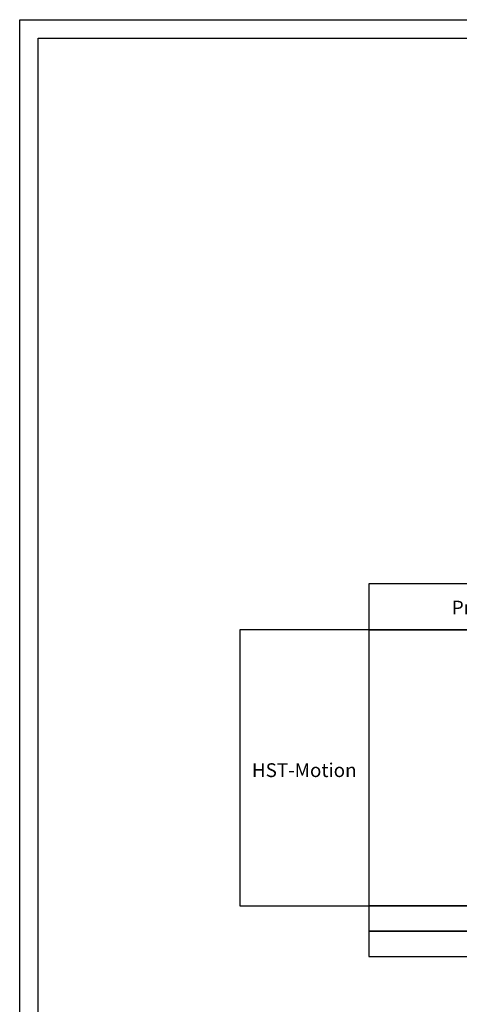
# Model space of a CAD drawing. Units: millimetres. Extents: x 177 to 30277, y 203 to 21603.
# Drawn here: x 177 to 4953, y 10903 to 21603 of the extents above; entities that cross this region are included whole.
import ezdxf

# ---------------------------------------------------------------- set-up
doc = ezdxf.new("R2010")
doc.units = ezdxf.units.MM
doc.layers.add('P', color=7, linetype='Continuous')
doc.styles.get("Standard").update_dxf_attribs({"font": 'arial.ttf'})

msp = doc.modelspace()

# ---------------------------------------------------------------- linework, layer by layer
at = {"layer": 'P', "color": 1}
for p, q in [((3968.3, 14972.34), (3968.3, 11972.34)), ((2568.3, 11972.34), (11168.3, 11972.34))]:
    msp.add_line(p, q, dxfattribs=at)
at = {"layer": 'P'}
for points in [[(176.99, 21602.85), (30276.99, 21602.85), (30276.99, 202.85), (176.99, 202.85)], [(376.99, 21402.85), (30076.99, 21402.85), (30076.99, 402.85), (376.99, 402.85)]]:
    msp.add_lwpolyline(points, close=True, dxfattribs=at)
at = {"layer": 'P', "color": 1}
for points in [[(3968.3, 14972.34), (7568.3, 14972.34), (7568.3, 15472.34), (3968.3, 15472.34)], [(2568.3, 11972.34), (12668.3, 11972.34), (12668.3, 14972.34), (2568.3, 14972.34)], [(3968.3, 11696.91), (12668.3, 11696.91), (12668.3, 11972.34), (3968.3, 11972.34)], [(3968.3, 11421.49), (12668.3, 11421.49), (12668.3, 11696.91), (3968.3, 11696.91)]]:
    msp.add_lwpolyline(points, close=True, dxfattribs=at)

# ---------------------------------------------------------------- texts
at = {"layer": 'P', "char_height": 150, "attachment_point": 5}
for s, width, heights, insert in [('Przekroje pionowe\\P', 3521.7543, [447.04], (5763.64, 15213.98)), ('HST-Motion\\P', 1400, [2500], (3268.3, 13447.4))]:
    msp.add_mtext_dynamic_manual_height_columns(s, width=width, gutter_width=125, heights=heights, dxfattribs=dict(at, insert=insert))

doc.saveas('drawing.dxf')
